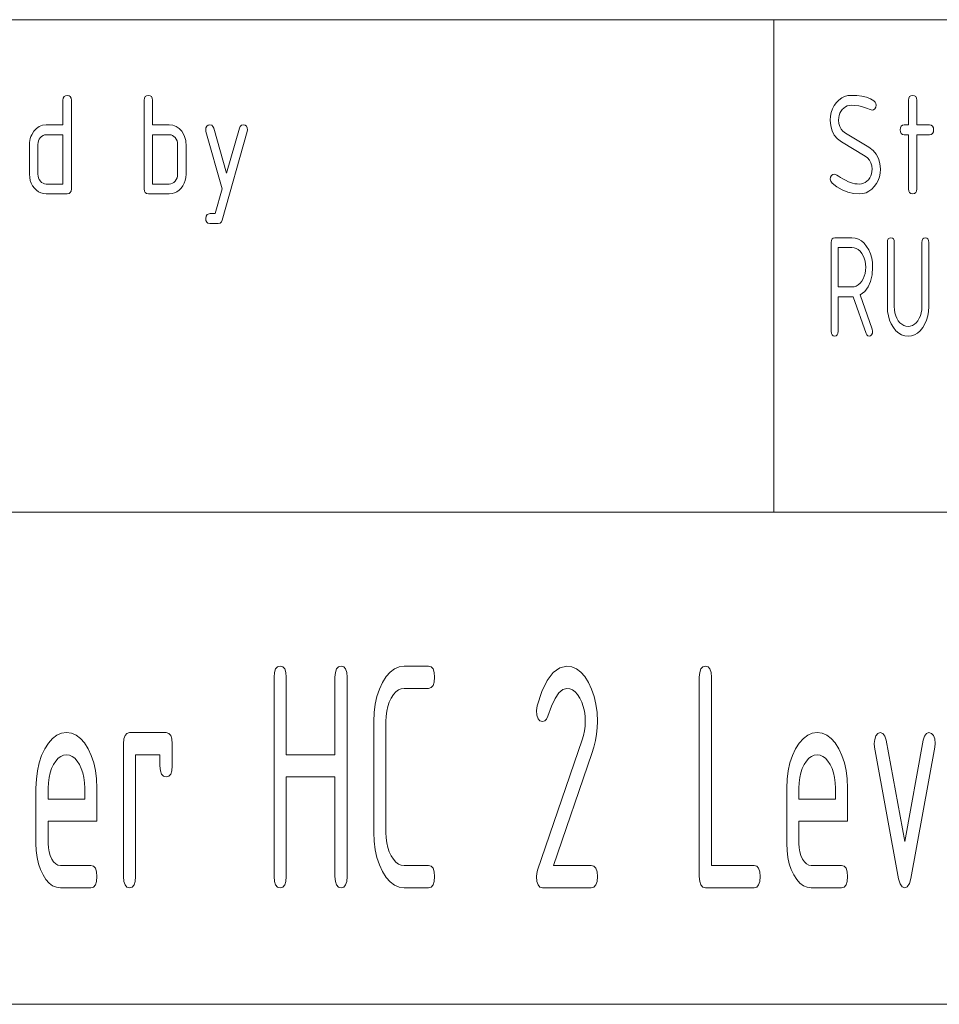
# Paper-space layout 'MAIN' of a CAD drawing. Units: millimetres. Extents: x 0 to 297, y 0 to 210.
# Drawn here: x 190 to 208, y 20 to 40 of the extents above; entities that cross this region are included whole.
import ezdxf

# ---------------------------------------------------------------- set-up
doc = ezdxf.new("R2010")
doc.units = ezdxf.units.MM
doc.layers.add('1', color=7, linetype='Continuous')

psp = doc.layouts.new('MAIN')

# ---------------------------------------------------------------- linework, layer by layer
at = {"layer": '1', "color": 18, "linetype": 'Continuous', "lineweight": 13}
for p, q in [((107, 40), (287, 40)), ((107, 40), (287, 40)), ((205, 40), (205, 30)), ((190.557, 38.362), (190.562, 38.406)), ((190.562, 38.406), (190.578, 38.437)), ((190.578, 38.437), (190.605, 38.456)), ((190.605, 38.456), (190.642, 38.462)), ((190.642, 38.462), (190.679, 38.456)), ((190.679, 38.456), (190.706, 38.437)), ((190.706, 38.437), (190.722, 38.406)), ((190.722, 38.406), (190.727, 38.362)), ((192.207, 38.362), (192.212, 38.406)), ((192.212, 38.406), (192.228, 38.437)), ((192.228, 38.437), (192.255, 38.456)), ((192.255, 38.456), (192.292, 38.462)), ((192.292, 38.462), (192.329, 38.456)), ((192.329, 38.456), (192.356, 38.437)), ((192.356, 38.437), (192.372, 38.406)), ((192.372, 38.406), (192.377, 38.362)), ((206.324, 38.368), (206.38, 38.41)), ((206.38, 38.41), (206.44, 38.439)), ((206.44, 38.439), (206.504, 38.457)), ((206.504, 38.457), (206.572, 38.462)), ((206.572, 38.462), (206.687, 38.458)), ((206.687, 38.458), (206.79, 38.445)), ((206.79, 38.445), (206.882, 38.423)), ((206.882, 38.423), (206.963, 38.393)), ((207.737, 38.362), (207.742, 38.406)), ((207.742, 38.406), (207.758, 38.437)), ((207.758, 38.437), (207.785, 38.456)), ((207.785, 38.456), (207.822, 38.462)), ((207.822, 38.462), (207.859, 38.456)), ((207.859, 38.456), (207.886, 38.437)), ((207.886, 38.437), (207.902, 38.406)), ((207.902, 38.406), (207.907, 38.362)), ((190.557, 37.862), (190.557, 38.362)), ((190.727, 38.362), (190.727, 36.562)), ((192.207, 36.562), (192.207, 38.362)), ((192.377, 38.362), (192.377, 37.862)), ((206.192, 38.188), (206.227, 38.254)), ((206.227, 38.254), (206.272, 38.316)), ((206.272, 38.316), (206.324, 38.368)), ((206.423, 38.206), (206.392, 38.175)), ((206.456, 38.231), (206.423, 38.206)), ((206.492, 38.248), (206.456, 38.231)), ((206.531, 38.259), (206.492, 38.248)), ((206.572, 38.262), (206.531, 38.259)), ((206.649, 38.259), (206.572, 38.262)), ((206.727, 38.248), (206.649, 38.259)), ((206.805, 38.23), (206.727, 38.248)), ((206.883, 38.205), (206.805, 38.23)), ((206.961, 38.173), (206.883, 38.205)), ((206.963, 38.393), (207.032, 38.353)), ((207.032, 38.353), (207.06, 38.328)), ((207.075, 38.224), (207.056, 38.191)), ((207.06, 38.328), (207.076, 38.297)), ((207.082, 38.262), (207.075, 38.224)), ((207.076, 38.297), (207.082, 38.262)), ((207.737, 37.862), (207.737, 38.362)), ((207.907, 38.362), (207.907, 37.862)), ((206.147, 37.962), (206.152, 38.043)), ((206.152, 38.043), (206.167, 38.118)), ((206.167, 38.118), (206.192, 38.188)), ((206.32, 38.011), (206.317, 37.962)), ((206.329, 38.056), (206.32, 38.011)), ((206.344, 38.098), (206.329, 38.056)), ((206.365, 38.138), (206.344, 38.098)), ((206.392, 38.175), (206.365, 38.138)), ((206.997, 38.162), (206.961, 38.173)), ((207.029, 38.17), (206.997, 38.162)), ((207.056, 38.191), (207.029, 38.17)), ((190.016, 37.791), (190.075, 37.831)), ((190.075, 37.831), (190.142, 37.855)), ((190.142, 37.855), (190.217, 37.862)), ((190.217, 37.862), (190.557, 37.862)), ((192.377, 37.862), (192.717, 37.862)), ((192.717, 37.862), (192.792, 37.855)), ((192.792, 37.855), (192.859, 37.831)), ((192.859, 37.831), (192.918, 37.791)), ((193.457, 37.762), (193.462, 37.806)), ((193.462, 37.806), (193.478, 37.837)), ((193.478, 37.837), (193.505, 37.856)), ((193.505, 37.856), (193.542, 37.862)), ((193.542, 37.862), (193.578, 37.855)), ((193.578, 37.855), (193.605, 37.832)), ((193.605, 37.832), (193.623, 37.794)), ((194.141, 37.794), (194.158, 37.832)), ((194.158, 37.832), (194.185, 37.855)), ((194.185, 37.855), (194.222, 37.862)), ((194.222, 37.862), (194.259, 37.856)), ((194.259, 37.856), (194.286, 37.837)), ((194.286, 37.837), (194.302, 37.806)), ((194.302, 37.806), (194.307, 37.762)), ((206.156, 37.847), (206.147, 37.962)), ((206.184, 37.745), (206.156, 37.847)), ((206.317, 37.962), (206.322, 37.893)), ((206.322, 37.893), (206.339, 37.832)), ((206.339, 37.832), (206.367, 37.778)), ((207.567, 37.762), (207.572, 37.806)), ((207.572, 37.806), (207.588, 37.837)), ((207.588, 37.837), (207.615, 37.856)), ((207.615, 37.856), (207.652, 37.862)), ((207.652, 37.862), (207.737, 37.862)), ((207.907, 37.862), (208.162, 37.862)), ((208.162, 37.862), (208.199, 37.856)), ((208.199, 37.856), (208.226, 37.837)), ((208.226, 37.837), (208.242, 37.806)), ((208.242, 37.806), (208.247, 37.762)), ((189.893, 37.587), (189.906, 37.626)), ((189.906, 37.626), (189.922, 37.664)), ((189.922, 37.664), (189.965, 37.735)), ((189.965, 37.735), (190.016, 37.791)), ((190.096, 37.603), (190.074, 37.573)), ((190.122, 37.629), (190.096, 37.603)), ((190.151, 37.648), (190.122, 37.629)), ((190.183, 37.659), (190.151, 37.648)), ((190.217, 37.662), (190.183, 37.659)), ((190.557, 37.662), (190.217, 37.662)), ((190.557, 36.662), (190.557, 37.662)), ((192.717, 37.662), (192.377, 37.662)), ((192.377, 37.662), (192.377, 36.662)), ((192.752, 37.659), (192.717, 37.662)), ((192.783, 37.648), (192.752, 37.659)), ((192.812, 37.63), (192.783, 37.648)), ((192.838, 37.605), (192.812, 37.63)), ((192.859, 37.574), (192.838, 37.605)), ((192.918, 37.791), (192.969, 37.735)), ((192.969, 37.735), (193.012, 37.664)), ((193.012, 37.664), (193.028, 37.626)), ((193.028, 37.626), (193.041, 37.587)), ((193.462, 37.731), (193.457, 37.762)), ((193.792, 36.562), (193.462, 37.731)), ((193.623, 37.794), (193.882, 36.881)), ((194.302, 37.731), (193.793, 35.931)), ((193.882, 36.881), (194.141, 37.794)), ((194.307, 37.762), (194.302, 37.731)), ((206.23, 37.656), (206.184, 37.745)), ((206.294, 37.581), (206.23, 37.656)), ((206.367, 37.778), (206.406, 37.733)), ((206.406, 37.733), (206.456, 37.696)), ((206.456, 37.696), (206.934, 37.408)), ((207.572, 37.719), (207.567, 37.762)), ((207.588, 37.687), (207.572, 37.719)), ((207.615, 37.669), (207.588, 37.687)), ((207.652, 37.662), (207.615, 37.669)), ((207.737, 37.662), (207.652, 37.662)), ((207.737, 36.562), (207.737, 37.662)), ((208.162, 37.662), (207.907, 37.662)), ((207.907, 37.662), (207.907, 36.562)), ((208.199, 37.669), (208.162, 37.662)), ((208.226, 37.687), (208.199, 37.669)), ((208.242, 37.719), (208.226, 37.687)), ((208.247, 37.762), (208.242, 37.719)), ((189.877, 37.462), (189.879, 37.505)), ((189.877, 36.862), (189.877, 37.462)), ((189.879, 37.505), (189.884, 37.547)), ((189.884, 37.547), (189.893, 37.587)), ((190.05, 37.503), (190.047, 37.462)), ((190.047, 37.462), (190.047, 36.862)), ((190.059, 37.539), (190.05, 37.503)), ((190.074, 37.573), (190.059, 37.539)), ((192.875, 37.541), (192.859, 37.574)), ((192.884, 37.503), (192.875, 37.541)), ((192.887, 37.462), (192.884, 37.503)), ((192.887, 36.862), (192.887, 37.462)), ((193.041, 37.587), (193.05, 37.547)), ((193.05, 37.547), (193.055, 37.505)), ((193.055, 37.505), (193.057, 37.462)), ((193.057, 37.462), (193.057, 36.862)), ((206.377, 37.519), (206.294, 37.581)), ((206.855, 37.231), (206.377, 37.519)), ((206.934, 37.408), (207.018, 37.345)), ((206.906, 37.193), (206.855, 37.231)), ((207.018, 37.345), (207.083, 37.269)), ((207.083, 37.269), (207.13, 37.18)), ((206.946, 37.147), (206.906, 37.193)), ((206.974, 37.093), (206.946, 37.147)), ((206.991, 37.032), (206.974, 37.093)), ((206.997, 36.962), (206.991, 37.032)), ((207.13, 37.18), (207.158, 37.078)), ((207.158, 37.078), (207.167, 36.962)), ((189.881, 36.797), (189.877, 36.862)), ((190.047, 36.862), (190.05, 36.823)), ((190.05, 36.823), (190.059, 36.786)), ((192.874, 36.785), (192.884, 36.822)), ((192.884, 36.822), (192.887, 36.862)), ((193.057, 36.862), (193.053, 36.797)), ((206.147, 36.762), (206.153, 36.8)), ((206.153, 36.8), (206.171, 36.832)), ((206.171, 36.832), (206.199, 36.855)), ((206.199, 36.855), (206.232, 36.862)), ((206.232, 36.862), (206.254, 36.858)), ((206.254, 36.858), (206.281, 36.844)), ((206.281, 36.844), (206.314, 36.822)), ((206.314, 36.822), (206.354, 36.797)), ((206.949, 36.787), (206.97, 36.826)), ((206.97, 36.826), (206.985, 36.869)), ((206.985, 36.869), (206.994, 36.914)), ((206.994, 36.914), (206.997, 36.962)), ((207.147, 36.807), (207.122, 36.736)), ((207.162, 36.882), (207.147, 36.807)), ((207.167, 36.962), (207.162, 36.882)), ((189.893, 36.736), (189.881, 36.797)), ((189.912, 36.679), (189.893, 36.736)), ((189.94, 36.626), (189.912, 36.679)), ((189.975, 36.578), (189.94, 36.626)), ((190.059, 36.786), (190.075, 36.753)), ((190.075, 36.753), (190.097, 36.722)), ((190.097, 36.722), (190.123, 36.696)), ((190.123, 36.696), (190.152, 36.677)), ((190.152, 36.677), (190.183, 36.666)), ((190.183, 36.666), (190.217, 36.662)), ((190.217, 36.662), (190.557, 36.662)), ((192.377, 36.662), (192.717, 36.662)), ((192.717, 36.662), (192.751, 36.666)), ((192.751, 36.666), (192.782, 36.677)), ((192.782, 36.677), (192.811, 36.695)), ((192.811, 36.695), (192.837, 36.72)), ((192.837, 36.72), (192.859, 36.751)), ((192.859, 36.751), (192.874, 36.785)), ((192.993, 36.626), (192.958, 36.578)), ((193.021, 36.679), (192.993, 36.626)), ((193.041, 36.736), (193.021, 36.679)), ((193.053, 36.797), (193.041, 36.736)), ((206.156, 36.718), (206.147, 36.762)), ((206.184, 36.681), (206.156, 36.718)), ((206.284, 36.602), (206.184, 36.681)), ((206.39, 36.541), (206.284, 36.602)), ((206.354, 36.797), (206.401, 36.769)), ((206.401, 36.769), (206.455, 36.738)), ((206.455, 36.738), (206.515, 36.705)), ((206.515, 36.705), (206.558, 36.69)), ((206.558, 36.69), (206.602, 36.678)), ((206.602, 36.678), (206.647, 36.669)), ((206.647, 36.669), (206.694, 36.664)), ((206.694, 36.664), (206.742, 36.662)), ((206.742, 36.662), (206.783, 36.666)), ((206.783, 36.666), (206.821, 36.677)), ((206.821, 36.677), (206.857, 36.694)), ((206.857, 36.694), (206.891, 36.719)), ((206.891, 36.719), (206.922, 36.75)), ((206.922, 36.75), (206.949, 36.787)), ((207.042, 36.609), (206.99, 36.557)), ((207.087, 36.671), (207.042, 36.609)), ((207.122, 36.736), (207.087, 36.671)), ((190.016, 36.536), (189.975, 36.578)), ((190.061, 36.504), (190.016, 36.536)), ((190.11, 36.481), (190.061, 36.504)), ((190.161, 36.467), (190.11, 36.481)), ((190.217, 36.462), (190.161, 36.467)), ((190.642, 36.462), (190.217, 36.462)), ((190.679, 36.469), (190.642, 36.462)), ((190.706, 36.487), (190.679, 36.469)), ((190.722, 36.519), (190.706, 36.487)), ((190.727, 36.562), (190.722, 36.519)), ((192.212, 36.519), (192.207, 36.562)), ((192.228, 36.487), (192.212, 36.519)), ((192.255, 36.469), (192.228, 36.487)), ((192.292, 36.462), (192.255, 36.469)), ((192.717, 36.462), (192.292, 36.462)), ((192.772, 36.467), (192.717, 36.462)), ((192.824, 36.481), (192.772, 36.467)), ((192.872, 36.504), (192.824, 36.481)), ((192.917, 36.536), (192.872, 36.504)), ((192.958, 36.578), (192.917, 36.536)), ((193.65, 36.062), (193.792, 36.562)), ((206.502, 36.497), (206.39, 36.541)), ((206.619, 36.471), (206.502, 36.497)), ((206.742, 36.462), (206.619, 36.471)), ((206.81, 36.468), (206.742, 36.462)), ((206.874, 36.486), (206.81, 36.468)), ((206.934, 36.515), (206.874, 36.486)), ((206.99, 36.557), (206.934, 36.515)), ((207.742, 36.519), (207.737, 36.562)), ((207.758, 36.487), (207.742, 36.519)), ((207.785, 36.469), (207.758, 36.487)), ((207.822, 36.462), (207.785, 36.469)), ((207.859, 36.469), (207.822, 36.462)), ((207.886, 36.487), (207.859, 36.469)), ((207.902, 36.519), (207.886, 36.487)), ((207.907, 36.562), (207.902, 36.519)), ((193.456, 35.962), (193.463, 36.009)), ((193.463, 36.009), (193.487, 36.041)), ((193.487, 36.041), (193.526, 36.059)), ((193.526, 36.059), (193.545, 36.061)), ((193.545, 36.061), (193.587, 36.062)), ((193.587, 36.062), (193.65, 36.062)), ((193.461, 35.919), (193.456, 35.962)), ((193.477, 35.887), (193.461, 35.919)), ((193.503, 35.869), (193.477, 35.887)), ((193.541, 35.862), (193.503, 35.869)), ((193.712, 35.862), (193.541, 35.862)), ((193.748, 35.87), (193.712, 35.862)), ((193.775, 35.893), (193.748, 35.87)), ((193.793, 35.931), (193.775, 35.893)), ((206.169, 35.471), (206.173, 35.515)), ((206.169, 33.671), (206.169, 35.471)), ((206.173, 35.515), (206.186, 35.546)), ((206.186, 35.546), (206.208, 35.565)), ((206.208, 35.565), (206.239, 35.571)), ((206.239, 35.571), (206.589, 35.571)), ((206.589, 35.571), (206.657, 35.564)), ((206.657, 35.564), (206.72, 35.543)), ((206.72, 35.543), (206.78, 35.508)), ((206.78, 35.508), (206.835, 35.458)), ((206.835, 35.458), (206.886, 35.395)), ((207.309, 35.471), (207.313, 35.515)), ((207.309, 34.171), (207.309, 35.471)), ((207.313, 35.515), (207.326, 35.546)), ((207.326, 35.546), (207.348, 35.565)), ((207.348, 35.565), (207.379, 35.571)), ((207.379, 35.571), (207.409, 35.565)), ((207.409, 35.565), (207.431, 35.546)), ((207.431, 35.546), (207.444, 35.515)), ((207.444, 35.515), (207.449, 35.471)), ((207.449, 35.471), (207.449, 34.171)), ((208.009, 35.471), (208.013, 35.515)), ((208.009, 34.171), (208.009, 35.471)), ((208.013, 35.515), (208.026, 35.546)), ((208.026, 35.546), (208.048, 35.565)), ((208.048, 35.565), (208.079, 35.571)), ((208.079, 35.571), (208.109, 35.565)), ((208.109, 35.565), (208.131, 35.546)), ((208.131, 35.546), (208.144, 35.515)), ((208.144, 35.515), (208.149, 35.471)), ((208.149, 35.471), (208.149, 34.171)), ((206.309, 35.371), (206.309, 34.571)), ((206.589, 35.371), (206.309, 35.371)), ((206.634, 35.366), (206.589, 35.371)), ((206.677, 35.352), (206.634, 35.366)), ((206.717, 35.329), (206.677, 35.352)), ((206.753, 35.296), (206.717, 35.329)), ((206.787, 35.254), (206.753, 35.296)), ((206.817, 35.206), (206.787, 35.254)), ((206.839, 35.154), (206.817, 35.206)), ((206.886, 35.395), (206.93, 35.322)), ((206.93, 35.322), (206.964, 35.244)), ((206.964, 35.244), (206.989, 35.159)), ((206.856, 35.097), (206.839, 35.154)), ((206.865, 35.036), (206.856, 35.097)), ((206.869, 34.971), (206.865, 35.036)), ((206.989, 35.159), (207.004, 35.068)), ((207.004, 35.068), (207.009, 34.971)), ((206.839, 34.788), (206.856, 34.845)), ((206.856, 34.845), (206.865, 34.906)), ((206.865, 34.906), (206.869, 34.971)), ((206.999, 34.816), (206.968, 34.683)), ((207.009, 34.971), (206.999, 34.816)), ((206.677, 34.589), (206.717, 34.612)), ((206.717, 34.612), (206.753, 34.645)), ((206.753, 34.645), (206.787, 34.686)), ((206.787, 34.686), (206.817, 34.735)), ((206.817, 34.735), (206.839, 34.788)), ((206.968, 34.683), (206.918, 34.572)), ((206.309, 34.571), (206.589, 34.571)), ((206.589, 34.571), (206.634, 34.575)), ((206.634, 34.575), (206.677, 34.589)), ((206.847, 34.482), (206.756, 34.413)), ((206.756, 34.413), (207, 33.716)), ((206.918, 34.572), (206.847, 34.482)), ((206.589, 34.371), (206.309, 34.371)), ((206.309, 34.371), (206.309, 33.671)), ((206.614, 34.372), (206.589, 34.371)), ((206.875, 33.627), (206.614, 34.372)), ((207.314, 34.074), (207.309, 34.171)), ((207.328, 33.984), (207.314, 34.074)), ((207.449, 34.171), (207.452, 34.106)), ((207.452, 34.106), (207.462, 34.045)), ((207.462, 34.045), (207.478, 33.988)), ((207.979, 33.988), (207.996, 34.045)), ((207.996, 34.045), (208.006, 34.106)), ((208.006, 34.106), (208.009, 34.171)), ((208.144, 34.074), (208.129, 33.984)), ((208.149, 34.171), (208.144, 34.074)), ((207.353, 33.899), (207.328, 33.984)), ((207.388, 33.82), (207.353, 33.899)), ((207.432, 33.747), (207.388, 33.82)), ((207.478, 33.988), (207.5, 33.935)), ((207.5, 33.935), (207.529, 33.886)), ((207.529, 33.886), (207.563, 33.845)), ((207.563, 33.845), (207.6, 33.812)), ((207.6, 33.812), (207.64, 33.789)), ((207.817, 33.789), (207.857, 33.812)), ((207.857, 33.812), (207.893, 33.845)), ((207.893, 33.845), (207.927, 33.886)), ((207.927, 33.886), (207.957, 33.935)), ((207.957, 33.935), (207.979, 33.988)), ((208.07, 33.82), (208.026, 33.747)), ((208.104, 33.899), (208.07, 33.82)), ((208.129, 33.984), (208.104, 33.899)), ((206.173, 33.627), (206.169, 33.671)), ((206.186, 33.596), (206.173, 33.627)), ((206.304, 33.627), (206.291, 33.596)), ((206.309, 33.671), (206.304, 33.627)), ((206.891, 33.596), (206.875, 33.627)), ((206.988, 33.601), (206.965, 33.578)), ((207.003, 33.634), (206.988, 33.601)), ((207, 33.716), (207.009, 33.671)), ((207.009, 33.671), (207.003, 33.634)), ((207.483, 33.683), (207.432, 33.747)), ((207.538, 33.634), (207.483, 33.683)), ((207.598, 33.599), (207.538, 33.634)), ((207.64, 33.789), (207.683, 33.775)), ((207.683, 33.775), (207.729, 33.771)), ((207.729, 33.771), (207.774, 33.775)), ((207.774, 33.775), (207.817, 33.789)), ((207.919, 33.634), (207.86, 33.599)), ((207.975, 33.683), (207.919, 33.634)), ((208.026, 33.747), (207.975, 33.683)), ((206.208, 33.577), (206.186, 33.596)), ((206.239, 33.571), (206.208, 33.577)), ((206.269, 33.577), (206.239, 33.571)), ((206.291, 33.596), (206.269, 33.577)), ((206.912, 33.577), (206.891, 33.596)), ((206.939, 33.571), (206.912, 33.577)), ((206.965, 33.578), (206.939, 33.571)), ((207.661, 33.578), (207.598, 33.599)), ((207.729, 33.571), (207.661, 33.578)), ((207.796, 33.578), (207.729, 33.571)), ((207.86, 33.599), (207.796, 33.578)), ((155, 30), (287, 30)), ((194.854, 26.741), (194.877, 26.812)), ((194.877, 26.812), (194.915, 26.854)), ((194.915, 26.854), (194.97, 26.868)), ((194.97, 26.868), (195.024, 26.854)), ((195.024, 26.854), (195.062, 26.812)), ((195.062, 26.812), (195.086, 26.741)), ((196.091, 26.741), (196.114, 26.812)), ((196.114, 26.812), (196.153, 26.854)), ((196.153, 26.854), (196.207, 26.868)), ((196.207, 26.868), (196.261, 26.854)), ((196.261, 26.854), (196.3, 26.812)), ((196.3, 26.812), (196.323, 26.741)), ((197.208, 26.749), (197.296, 26.815)), ((197.296, 26.815), (197.39, 26.855)), ((197.39, 26.855), (197.49, 26.868)), ((197.49, 26.868), (197.985, 26.868)), ((197.985, 26.868), (198.039, 26.854)), ((198.039, 26.854), (198.077, 26.812)), ((198.077, 26.812), (198.101, 26.741)), ((200.519, 26.739), (200.652, 26.836)), ((200.652, 26.836), (200.797, 26.868)), ((200.797, 26.868), (200.897, 26.855)), ((200.897, 26.855), (200.99, 26.815)), ((200.99, 26.815), (201.078, 26.749)), ((203.494, 26.741), (203.517, 26.812)), ((203.517, 26.812), (203.555, 26.854)), ((203.555, 26.854), (203.61, 26.868)), ((203.61, 26.868), (203.664, 26.854)), ((203.664, 26.854), (203.702, 26.812)), ((203.702, 26.812), (203.726, 26.741)), ((194.846, 26.643), (194.854, 26.741)), ((194.846, 22.593), (194.846, 26.643)), ((195.086, 26.741), (195.093, 26.643)), ((195.093, 26.643), (195.093, 25.068)), ((196.083, 26.643), (196.091, 26.741)), ((196.083, 25.068), (196.083, 26.643)), ((196.323, 26.741), (196.331, 26.643)), ((196.331, 26.643), (196.331, 22.593)), ((197.051, 26.537), (197.127, 26.656)), ((197.127, 26.656), (197.208, 26.749)), ((198.101, 26.741), (198.108, 26.643)), ((198.108, 26.643), (198.101, 26.545)), ((200.397, 26.577), (200.519, 26.739)), ((201.078, 26.749), (201.159, 26.656)), ((201.159, 26.656), (201.234, 26.537)), ((203.486, 26.643), (203.494, 26.741)), ((203.486, 22.593), (203.486, 26.643)), ((203.726, 26.741), (203.733, 26.643)), ((203.733, 26.643), (203.733, 22.818)), ((196.936, 26.253), (196.986, 26.401)), ((196.986, 26.401), (197.051, 26.537)), ((197.429, 26.41), (197.373, 26.386)), ((197.49, 26.418), (197.429, 26.41)), ((197.985, 26.418), (197.49, 26.418)), ((198.039, 26.432), (197.985, 26.418)), ((198.077, 26.474), (198.039, 26.432)), ((198.101, 26.545), (198.077, 26.474)), ((200.288, 26.351), (200.397, 26.577)), ((200.797, 26.418), (200.714, 26.395)), ((200.857, 26.41), (200.797, 26.418)), ((200.913, 26.386), (200.857, 26.41)), ((201.234, 26.537), (201.299, 26.401)), ((201.299, 26.401), (201.35, 26.253)), ((196.9, 26.094), (196.936, 26.253)), ((197.225, 26.22), (197.187, 26.138)), ((197.271, 26.291), (197.225, 26.22)), ((197.32, 26.347), (197.271, 26.291)), ((197.373, 26.386), (197.32, 26.347)), ((200.19, 26.06), (200.288, 26.351)), ((200.557, 26.214), (200.481, 26.056)), ((200.634, 26.327), (200.557, 26.214)), ((200.714, 26.395), (200.634, 26.327)), ((200.965, 26.347), (200.913, 26.386)), ((201.014, 26.291), (200.965, 26.347)), ((201.06, 26.22), (201.014, 26.291)), ((201.099, 26.138), (201.06, 26.22)), ((201.35, 26.253), (201.387, 26.094)), ((196.878, 25.924), (196.9, 26.094)), ((197.157, 26.049), (197.135, 25.954)), ((197.187, 26.138), (197.157, 26.049)), ((200.178, 25.968), (200.19, 26.06)), ((200.481, 26.056), (200.409, 25.852)), ((201.129, 26.049), (201.099, 26.138)), ((201.151, 25.954), (201.129, 26.049)), ((201.387, 26.094), (201.409, 25.924)), ((196.871, 25.743), (196.878, 25.924)), ((197.123, 25.852), (197.118, 25.743)), ((197.135, 25.954), (197.123, 25.852)), ((200.186, 25.87), (200.178, 25.968)), ((200.209, 25.799), (200.186, 25.87)), ((200.409, 25.852), (200.382, 25.792)), ((201.164, 25.852), (201.151, 25.954)), ((201.168, 25.743), (201.164, 25.852)), ((201.409, 25.924), (201.416, 25.743)), ((196.871, 23.493), (196.871, 25.743)), ((197.118, 25.743), (197.118, 23.493)), ((200.248, 25.757), (200.209, 25.799)), ((200.302, 25.743), (200.248, 25.757)), ((200.346, 25.755), (200.302, 25.743)), ((200.382, 25.792), (200.346, 25.755)), ((201.153, 25.555), (201.164, 25.648)), ((201.164, 25.648), (201.168, 25.743)), ((201.411, 25.615), (201.398, 25.486)), ((201.416, 25.743), (201.411, 25.615)), ((190.346, 25.399), (190.434, 25.465)), ((190.434, 25.465), (190.527, 25.505)), ((190.527, 25.505), (190.627, 25.518)), ((190.627, 25.518), (190.728, 25.505)), ((190.728, 25.505), (190.822, 25.466)), ((190.822, 25.466), (190.91, 25.4)), ((190.91, 25.4), (190.991, 25.309)), ((191.794, 25.391), (191.817, 25.462)), ((191.817, 25.462), (191.855, 25.504)), ((191.855, 25.504), (191.91, 25.518)), ((191.91, 25.518), (192.652, 25.518)), ((192.652, 25.518), (192.706, 25.504)), ((192.706, 25.504), (192.745, 25.462)), ((192.745, 25.462), (192.768, 25.391)), ((201.106, 25.371), (201.133, 25.462)), ((201.133, 25.462), (201.153, 25.555)), ((201.398, 25.486), (201.375, 25.356)), ((205.601, 25.399), (205.689, 25.465)), ((205.689, 25.465), (205.782, 25.505)), ((205.782, 25.505), (205.882, 25.518)), ((205.882, 25.518), (205.983, 25.505)), ((205.983, 25.505), (206.077, 25.466)), ((206.077, 25.466), (206.165, 25.4)), ((206.165, 25.4), (206.246, 25.309)), ((207.05, 25.382), (207.076, 25.453)), ((207.076, 25.453), (207.117, 25.502)), ((207.117, 25.502), (207.165, 25.518)), ((207.165, 25.518), (207.218, 25.501)), ((207.218, 25.501), (207.257, 25.45)), ((207.257, 25.45), (207.283, 25.365)), ((208.035, 25.365), (208.06, 25.45)), ((208.06, 25.45), (208.1, 25.501)), ((208.1, 25.501), (208.153, 25.518)), ((208.153, 25.518), (208.208, 25.504)), ((208.208, 25.504), (208.247, 25.463)), ((208.247, 25.463), (208.27, 25.393)), ((190.188, 25.187), (190.264, 25.306)), ((190.264, 25.306), (190.346, 25.399)), ((190.991, 25.309), (191.066, 25.191)), ((191.786, 25.293), (191.794, 25.391)), ((191.786, 22.593), (191.786, 25.293)), ((192.768, 25.391), (192.776, 25.293)), ((192.776, 25.293), (192.776, 24.843)), ((200.199, 22.723), (201.106, 25.371)), ((201.344, 25.226), (201.303, 25.095)), ((201.375, 25.356), (201.344, 25.226)), ((205.443, 25.187), (205.519, 25.306)), ((205.519, 25.306), (205.601, 25.399)), ((206.246, 25.309), (206.321, 25.191)), ((207.041, 25.296), (207.05, 25.382)), ((207.048, 25.221), (207.041, 25.296)), ((207.536, 22.552), (207.048, 25.221)), ((207.283, 25.365), (207.66, 23.309)), ((207.66, 23.309), (208.035, 25.365)), ((208.271, 25.221), (207.783, 22.556)), ((208.27, 25.393), (208.278, 25.296)), ((208.278, 25.296), (208.271, 25.221)), ((190.073, 24.903), (190.123, 25.051)), ((190.123, 25.051), (190.188, 25.187)), ((190.511, 25.036), (190.459, 24.997)), ((190.567, 25.06), (190.511, 25.036)), ((190.627, 25.068), (190.567, 25.06)), ((190.687, 25.06), (190.627, 25.068)), ((190.743, 25.036), (190.687, 25.06)), ((190.795, 24.997), (190.743, 25.036)), ((191.066, 25.191), (191.131, 25.055)), ((191.131, 25.055), (191.181, 24.908)), ((192.528, 25.068), (192.033, 25.068)), ((192.033, 25.068), (192.033, 22.593)), ((192.528, 24.843), (192.528, 25.068)), ((195.093, 25.068), (196.083, 25.068)), ((201.303, 25.095), (200.523, 22.818)), ((205.328, 24.903), (205.378, 25.051)), ((205.378, 25.051), (205.443, 25.187)), ((205.766, 25.036), (205.714, 24.997)), ((205.822, 25.06), (205.766, 25.036)), ((205.882, 25.068), (205.822, 25.06)), ((205.942, 25.06), (205.882, 25.068)), ((205.998, 25.036), (205.942, 25.06)), ((206.05, 24.997), (205.998, 25.036)), ((206.321, 25.191), (206.386, 25.055)), ((206.386, 25.055), (206.436, 24.908)), ((190.037, 24.744), (190.073, 24.903)), ((190.365, 24.87), (190.325, 24.788)), ((190.41, 24.941), (190.365, 24.87)), ((190.459, 24.997), (190.41, 24.941)), ((190.844, 24.941), (190.795, 24.997)), ((190.89, 24.87), (190.844, 24.941)), ((190.929, 24.788), (190.89, 24.87)), ((191.181, 24.908), (191.217, 24.748)), ((192.536, 24.745), (192.528, 24.843)), ((192.776, 24.843), (192.768, 24.745)), ((205.292, 24.744), (205.328, 24.903)), ((205.62, 24.87), (205.58, 24.788)), ((205.665, 24.941), (205.62, 24.87)), ((205.714, 24.997), (205.665, 24.941)), ((206.099, 24.941), (206.05, 24.997)), ((206.145, 24.87), (206.099, 24.941)), ((206.184, 24.788), (206.145, 24.87)), ((206.436, 24.908), (206.472, 24.748)), ((190.016, 24.574), (190.037, 24.744)), ((190.273, 24.604), (190.26, 24.502)), ((190.295, 24.699), (190.273, 24.604)), ((190.325, 24.788), (190.295, 24.699)), ((190.959, 24.699), (190.929, 24.788)), ((190.981, 24.604), (190.959, 24.699)), ((190.994, 24.502), (190.981, 24.604)), ((191.217, 24.748), (191.239, 24.577)), ((192.559, 24.674), (192.536, 24.745)), ((192.598, 24.632), (192.559, 24.674)), ((192.652, 24.618), (192.598, 24.632)), ((192.706, 24.632), (192.652, 24.618)), ((192.745, 24.674), (192.706, 24.632)), ((192.768, 24.745), (192.745, 24.674)), ((196.083, 24.618), (195.093, 24.618)), ((195.093, 24.618), (195.093, 22.593)), ((196.083, 22.593), (196.083, 24.618)), ((205.27, 24.574), (205.292, 24.744)), ((205.528, 24.604), (205.515, 24.502)), ((205.55, 24.699), (205.528, 24.604)), ((205.58, 24.788), (205.55, 24.699)), ((206.214, 24.699), (206.184, 24.788)), ((206.236, 24.604), (206.214, 24.699)), ((206.249, 24.502), (206.236, 24.604)), ((206.472, 24.748), (206.494, 24.577)), ((190.008, 24.393), (190.016, 24.574)), ((190.26, 24.502), (190.256, 24.393)), ((190.998, 24.393), (190.994, 24.502)), ((191.239, 24.577), (191.246, 24.393)), ((205.263, 24.393), (205.27, 24.574)), ((205.515, 24.502), (205.511, 24.393)), ((206.253, 24.393), (206.249, 24.502)), ((206.494, 24.577), (206.501, 24.393)), ((190.008, 23.268), (190.008, 24.393)), ((190.256, 24.393), (190.256, 24.168)), ((190.998, 24.168), (190.998, 24.393)), ((191.246, 24.393), (191.246, 23.718)), ((205.263, 23.268), (205.263, 24.393)), ((205.511, 24.393), (205.511, 24.168)), ((206.253, 24.168), (206.253, 24.393)), ((206.501, 24.393), (206.501, 23.718)), ((190.256, 24.168), (190.998, 24.168)), ((205.511, 24.168), (206.253, 24.168)), ((190.256, 23.718), (190.256, 23.268)), ((191.246, 23.718), (190.256, 23.718)), ((205.511, 23.718), (205.511, 23.268)), ((206.501, 23.718), (205.511, 23.718)), ((196.878, 23.312), (196.871, 23.493)), ((197.118, 23.493), (197.123, 23.384)), ((190.014, 23.121), (190.008, 23.268)), ((190.256, 23.268), (190.26, 23.179)), ((196.9, 23.141), (196.878, 23.312)), ((197.123, 23.384), (197.136, 23.282)), ((197.136, 23.282), (197.157, 23.187)), ((205.269, 23.121), (205.263, 23.268)), ((205.511, 23.268), (205.515, 23.179)), ((190.031, 22.984), (190.014, 23.121)), ((190.26, 23.179), (190.274, 23.097)), ((190.274, 23.097), (190.297, 23.021)), ((190.297, 23.021), (190.329, 22.951)), ((196.936, 22.982), (196.9, 23.141)), ((197.157, 23.187), (197.188, 23.098)), ((197.188, 23.098), (197.227, 23.016)), ((197.227, 23.016), (197.272, 22.945)), ((205.286, 22.984), (205.269, 23.121)), ((205.515, 23.179), (205.529, 23.097)), ((205.529, 23.097), (205.552, 23.021)), ((205.552, 23.021), (205.584, 22.951)), ((190.06, 22.856), (190.031, 22.984)), ((190.099, 22.737), (190.06, 22.856)), ((190.329, 22.951), (190.367, 22.893)), ((190.367, 22.893), (190.409, 22.851)), ((190.409, 22.851), (190.454, 22.826)), ((190.454, 22.826), (190.503, 22.818)), ((190.503, 22.818), (191.122, 22.818)), ((191.122, 22.818), (191.176, 22.804)), ((191.176, 22.804), (191.215, 22.762)), ((196.986, 22.833), (196.936, 22.982)), ((197.051, 22.695), (196.986, 22.833)), ((197.272, 22.945), (197.321, 22.889)), ((197.321, 22.889), (197.374, 22.85)), ((197.374, 22.85), (197.43, 22.826)), ((197.43, 22.826), (197.49, 22.818)), ((197.49, 22.818), (197.985, 22.818)), ((197.985, 22.818), (198.039, 22.804)), ((198.039, 22.804), (198.077, 22.762)), ((200.523, 22.818), (201.292, 22.818)), ((201.292, 22.818), (201.346, 22.804)), ((201.346, 22.804), (201.385, 22.762)), ((203.733, 22.818), (204.6, 22.818)), ((204.6, 22.818), (204.654, 22.804)), ((204.654, 22.804), (204.692, 22.762)), ((205.315, 22.856), (205.286, 22.984)), ((205.355, 22.737), (205.315, 22.856)), ((205.584, 22.951), (205.622, 22.893)), ((205.622, 22.893), (205.664, 22.851)), ((205.664, 22.851), (205.709, 22.826)), ((205.709, 22.826), (205.758, 22.818)), ((205.758, 22.818), (206.377, 22.818)), ((206.377, 22.818), (206.431, 22.804)), ((206.431, 22.804), (206.47, 22.762)), ((190.151, 22.627), (190.099, 22.737)), ((190.211, 22.534), (190.151, 22.627)), ((191.215, 22.762), (191.238, 22.691)), ((191.238, 22.691), (191.246, 22.593)), ((197.127, 22.577), (197.051, 22.695)), ((198.077, 22.762), (198.101, 22.691)), ((198.101, 22.691), (198.108, 22.593)), ((200.178, 22.593), (200.183, 22.66)), ((200.183, 22.66), (200.199, 22.723)), ((201.385, 22.762), (201.408, 22.691)), ((201.408, 22.691), (201.416, 22.593)), ((204.692, 22.762), (204.716, 22.691)), ((204.716, 22.691), (204.723, 22.593)), ((205.406, 22.627), (205.355, 22.737)), ((205.466, 22.534), (205.406, 22.627)), ((206.47, 22.762), (206.493, 22.691)), ((206.493, 22.691), (206.501, 22.593)), ((190.276, 22.461), (190.211, 22.534)), ((190.347, 22.409), (190.276, 22.461)), ((190.423, 22.378), (190.347, 22.409)), ((191.215, 22.424), (191.176, 22.382)), ((191.238, 22.495), (191.215, 22.424)), ((191.246, 22.593), (191.238, 22.495)), ((191.794, 22.495), (191.786, 22.593)), ((191.817, 22.424), (191.794, 22.495)), ((191.855, 22.382), (191.817, 22.424)), ((192.002, 22.424), (191.964, 22.382)), ((192.026, 22.495), (192.002, 22.424)), ((192.033, 22.593), (192.026, 22.495)), ((194.854, 22.495), (194.846, 22.593)), ((194.877, 22.424), (194.854, 22.495)), ((194.915, 22.382), (194.877, 22.424)), ((195.062, 22.424), (195.024, 22.382)), ((195.086, 22.495), (195.062, 22.424)), ((195.093, 22.593), (195.086, 22.495)), ((196.091, 22.495), (196.083, 22.593)), ((196.114, 22.424), (196.091, 22.495)), ((196.153, 22.382), (196.114, 22.424)), ((196.3, 22.424), (196.261, 22.382)), ((196.323, 22.495), (196.3, 22.424)), ((196.331, 22.593), (196.323, 22.495)), ((197.208, 22.486), (197.127, 22.577)), ((197.296, 22.42), (197.208, 22.486)), ((197.39, 22.381), (197.296, 22.42)), ((198.077, 22.424), (198.039, 22.382)), ((198.101, 22.495), (198.077, 22.424)), ((198.108, 22.593), (198.101, 22.495)), ((200.186, 22.495), (200.178, 22.593)), ((200.209, 22.424), (200.186, 22.495)), ((200.248, 22.382), (200.209, 22.424)), ((201.385, 22.424), (201.346, 22.382)), ((201.408, 22.495), (201.385, 22.424)), ((201.416, 22.593), (201.408, 22.495)), ((203.494, 22.495), (203.486, 22.593)), ((203.517, 22.424), (203.494, 22.495)), ((203.555, 22.382), (203.517, 22.424)), ((204.692, 22.424), (204.654, 22.382)), ((204.716, 22.495), (204.692, 22.424)), ((204.723, 22.593), (204.716, 22.495)), ((205.532, 22.461), (205.466, 22.534)), ((205.602, 22.409), (205.532, 22.461)), ((205.678, 22.378), (205.602, 22.409)), ((206.47, 22.424), (206.431, 22.382)), ((206.493, 22.495), (206.47, 22.424)), ((206.501, 22.593), (206.493, 22.495)), ((207.565, 22.45), (207.536, 22.552)), ((207.606, 22.388), (207.565, 22.45)), ((207.755, 22.451), (207.713, 22.389)), ((207.783, 22.556), (207.755, 22.451)), ((190.503, 22.368), (190.423, 22.378)), ((191.122, 22.368), (190.503, 22.368)), ((191.176, 22.382), (191.122, 22.368)), ((191.91, 22.368), (191.855, 22.382)), ((191.964, 22.382), (191.91, 22.368)), ((194.97, 22.368), (194.915, 22.382)), ((195.024, 22.382), (194.97, 22.368)), ((196.207, 22.368), (196.153, 22.382)), ((196.261, 22.382), (196.207, 22.368)), ((197.49, 22.368), (197.39, 22.381)), ((197.985, 22.368), (197.49, 22.368)), ((198.039, 22.382), (197.985, 22.368)), ((200.302, 22.368), (200.248, 22.382)), ((201.292, 22.368), (200.302, 22.368)), ((201.346, 22.382), (201.292, 22.368)), ((203.61, 22.368), (203.555, 22.382)), ((204.6, 22.368), (203.61, 22.368)), ((204.654, 22.382), (204.6, 22.368)), ((205.758, 22.368), (205.678, 22.378)), ((206.377, 22.368), (205.758, 22.368)), ((206.431, 22.382), (206.377, 22.368)), ((207.66, 22.368), (207.606, 22.388)), ((207.713, 22.389), (207.66, 22.368)), ((155, 20), (278.25, 20))]:
    psp.add_line(p, q, dxfattribs=at)

doc.saveas('drawing.dxf')
